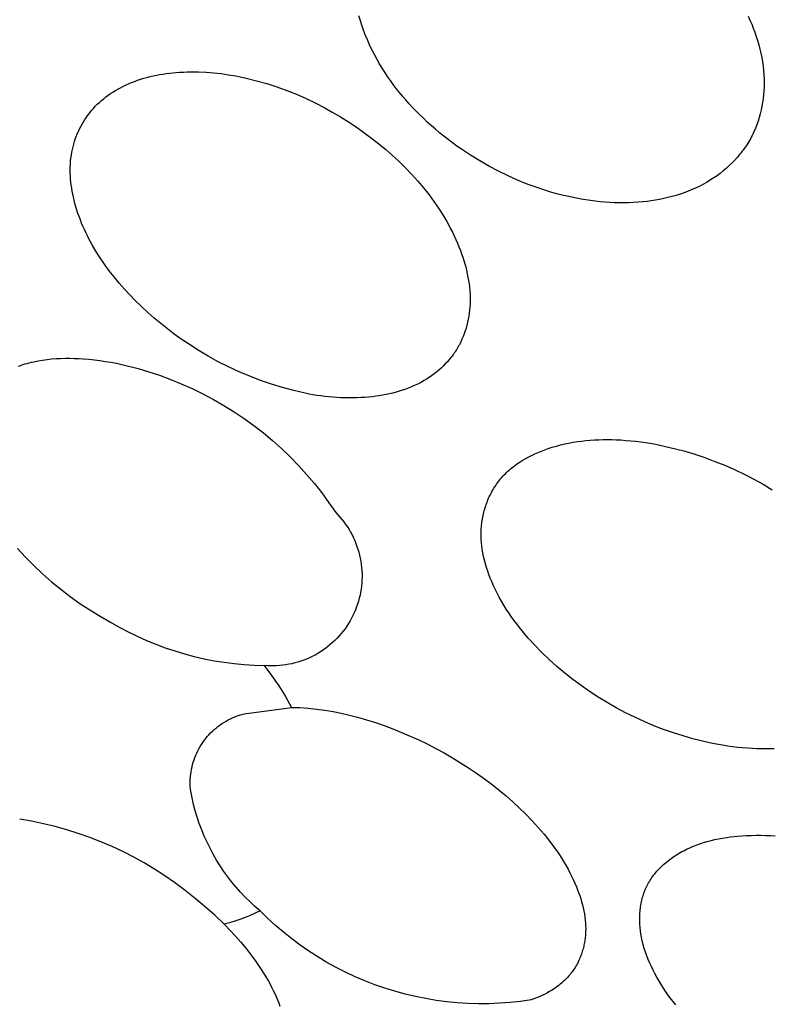
# Model space of a CAD drawing. Units: millimetres. Extents: x -312 to 312, y -487 to 487.
# Drawn here: x -100 to -95, y -343 to -337 of the extents above; entities that cross this region are included whole.
import ezdxf

# ---------------------------------------------------------------- set-up
doc = ezdxf.new("R2010")
doc.units = ezdxf.units.MM
doc.header["$MEASUREMENT"] = 0

msp = doc.modelspace()

# ---------------------------------------------------------------- linework, layer by layer
for p, q in [((-97.6943, -336.9978), (-97.702, -336.9752)), ((-95.4021, -336.9768), (-95.3916, -337.0004)), ((-97.6846, -337.0292), (-97.6943, -336.9978)), ((-97.674, -337.0603), (-97.6846, -337.0292)), ((-95.3916, -337.0004), (-95.3817, -337.0242)), ((-95.3817, -337.0242), (-95.3722, -337.0483)), ((-95.3722, -337.0483), (-95.3633, -337.0725)), ((-97.6624, -337.091), (-97.674, -337.0603)), ((-97.6499, -337.1214), (-97.6624, -337.091)), ((-95.3633, -337.0725), (-95.3549, -337.097)), ((-95.3549, -337.097), (-95.3472, -337.1216)), ((-97.6365, -337.1514), (-97.6499, -337.1214)), ((-97.6223, -337.1809), (-97.6365, -337.1514)), ((-95.3472, -337.1216), (-95.34, -337.1464)), ((-95.34, -337.1464), (-95.3335, -337.1713)), ((-97.6087, -337.2071), (-97.6223, -337.1809)), ((-97.5946, -337.2329), (-97.6087, -337.2071)), ((-95.3335, -337.1713), (-95.3277, -337.1964)), ((-95.3277, -337.1964), (-95.3225, -337.2216)), ((-95.3225, -337.2216), (-95.3182, -337.247)), ((-97.58, -337.2584), (-97.5946, -337.2329)), ((-97.5647, -337.2835), (-97.58, -337.2584)), ((-97.549, -337.3084), (-97.5647, -337.2835)), ((-95.3182, -337.247), (-95.3145, -337.2725)), ((-95.3145, -337.2725), (-95.3117, -337.298)), ((-98.9912, -337.3498), (-98.9728, -337.3442)), ((-98.9728, -337.3442), (-98.9542, -337.339)), ((-98.9542, -337.339), (-98.9355, -337.3342)), ((-98.9355, -337.3342), (-98.9167, -337.3299)), ((-98.9167, -337.3299), (-98.8979, -337.326)), ((-98.8979, -337.326), (-98.8789, -337.3224)), ((-98.8789, -337.3224), (-98.8598, -337.3192)), ((-98.8598, -337.3192), (-98.8407, -337.3164)), ((-98.8407, -337.3164), (-98.8216, -337.3139)), ((-98.8216, -337.3139), (-98.7831, -337.31)), ((-98.7831, -337.31), (-98.7609, -337.3084)), ((-98.7609, -337.3084), (-98.7387, -337.3072)), ((-98.7387, -337.3072), (-98.7164, -337.3064)), ((-98.7164, -337.3064), (-98.6941, -337.306)), ((-98.6941, -337.306), (-98.6719, -337.306)), ((-98.6719, -337.306), (-98.6496, -337.3063)), ((-98.6496, -337.3063), (-98.6051, -337.3083)), ((-98.6051, -337.3083), (-98.5607, -337.3117)), ((-98.5607, -337.3117), (-98.5164, -337.3166)), ((-98.5164, -337.3166), (-98.4723, -337.3229)), ((-98.4723, -337.3229), (-98.4283, -337.3304)), ((-98.4283, -337.3304), (-98.3673, -337.3433)), ((-98.3673, -337.3433), (-98.3066, -337.3582)), ((-97.5327, -337.3328), (-97.549, -337.3084)), ((-97.5159, -337.3569), (-97.5327, -337.3328)), ((-95.3117, -337.298), (-95.3097, -337.3237)), ((-95.3097, -337.3237), (-95.3085, -337.3495)), ((-99.1257, -337.408), (-99.1109, -337.3999)), ((-99.1109, -337.3999), (-99.096, -337.3922)), ((-99.096, -337.3922), (-99.0808, -337.3848)), ((-99.0808, -337.3848), (-99.0633, -337.3769)), ((-99.0633, -337.3769), (-99.0455, -337.3694)), ((-99.0455, -337.3694), (-99.0276, -337.3624)), ((-99.0276, -337.3624), (-99.0094, -337.3559)), ((-99.0094, -337.3559), (-98.9912, -337.3498)), ((-98.3066, -337.3582), (-98.2466, -337.3752)), ((-98.2466, -337.3752), (-98.1871, -337.3943)), ((-98.1871, -337.3943), (-98.1284, -337.4154)), ((-97.4986, -337.3807), (-97.5159, -337.3569)), ((-97.4808, -337.4041), (-97.4986, -337.3807)), ((-95.3086, -337.3952), (-95.3097, -337.4181)), ((-95.3082, -337.3723), (-95.3086, -337.3952)), ((-95.3085, -337.3495), (-95.3082, -337.3723)), ((-99.2094, -337.4646), (-99.1961, -337.4542)), ((-99.1961, -337.4542), (-99.1826, -337.4443)), ((-99.1826, -337.4443), (-99.1687, -337.4346)), ((-99.1687, -337.4346), (-99.1546, -337.4254)), ((-99.1546, -337.4254), (-99.1403, -337.4165)), ((-99.1403, -337.4165), (-99.1257, -337.408)), ((-98.1284, -337.4154), (-98.0704, -337.4385)), ((-98.0704, -337.4385), (-98.0133, -337.4636)), ((-97.4625, -337.4272), (-97.4808, -337.4041)), ((-97.4439, -337.4499), (-97.4625, -337.4272)), ((-97.4247, -337.4723), (-97.4439, -337.4499)), ((-95.3115, -337.4409), (-95.314, -337.4637)), ((-95.3097, -337.4181), (-95.3115, -337.4409)), ((-99.2705, -337.522), (-99.259, -337.5098)), ((-99.259, -337.5098), (-99.2471, -337.4979)), ((-99.2471, -337.4979), (-99.2349, -337.4865)), ((-99.2349, -337.4865), (-99.2223, -337.4753)), ((-99.2223, -337.4753), (-99.2094, -337.4646)), ((-98.0133, -337.4636), (-97.957, -337.4907)), ((-97.957, -337.4907), (-97.9076, -337.5163)), ((-97.9076, -337.5163), (-97.8589, -337.5433)), ((-97.4052, -337.4943), (-97.4247, -337.4723)), ((-97.3853, -337.516), (-97.4052, -337.4943)), ((-97.365, -337.5372), (-97.3853, -337.516)), ((-95.3211, -337.5089), (-95.3257, -337.5314)), ((-95.3172, -337.4864), (-95.3211, -337.5089)), ((-95.314, -337.4637), (-95.3172, -337.4864)), ((-99.3206, -337.5868), (-99.3115, -337.5734)), ((-99.3115, -337.5734), (-99.3021, -337.5603)), ((-99.3021, -337.5603), (-99.2923, -337.5475)), ((-99.2923, -337.5475), (-99.2816, -337.5346)), ((-99.2816, -337.5346), (-99.2705, -337.522)), ((-97.8589, -337.5433), (-97.8109, -337.5715)), ((-97.8109, -337.5715), (-97.7638, -337.601)), ((-97.3443, -337.5582), (-97.365, -337.5372)), ((-97.3212, -337.5807), (-97.3443, -337.5582)), ((-95.3372, -337.5756), (-95.344, -337.5974)), ((-95.3311, -337.5536), (-95.3372, -337.5756)), ((-95.3257, -337.5314), (-95.3311, -337.5536)), ((-99.3523, -337.6432), (-99.345, -337.6287)), ((-99.345, -337.6287), (-99.3373, -337.6145)), ((-99.3373, -337.6145), (-99.3291, -337.6005)), ((-99.3291, -337.6005), (-99.3206, -337.5868)), ((-97.7638, -337.601), (-97.7174, -337.6318)), ((-97.7174, -337.6318), (-97.6719, -337.6638)), ((-97.2978, -337.6028), (-97.3212, -337.5807)), ((-97.2739, -337.6244), (-97.2978, -337.6028)), ((-97.2496, -337.6456), (-97.2739, -337.6244)), ((-95.3556, -337.6295), (-95.3599, -337.6401)), ((-95.3516, -337.6189), (-95.3556, -337.6295)), ((-95.3477, -337.6082), (-95.3516, -337.6189)), ((-95.344, -337.5974), (-95.3477, -337.6082)), ((-99.3771, -337.703), (-99.3716, -337.6878)), ((-99.3716, -337.6878), (-99.3656, -337.6727)), ((-99.3656, -337.6727), (-99.3592, -337.6578)), ((-99.3592, -337.6578), (-99.3523, -337.6432)), ((-97.6719, -337.6638), (-97.6273, -337.697)), ((-97.2249, -337.6664), (-97.2496, -337.6456)), ((-97.1999, -337.6867), (-97.2249, -337.6664)), ((-97.1745, -337.7066), (-97.1999, -337.6867)), ((-95.384, -337.6915), (-95.3894, -337.7015)), ((-95.3788, -337.6814), (-95.384, -337.6915)), ((-95.3738, -337.6712), (-95.3788, -337.6814)), ((-95.369, -337.6609), (-95.3738, -337.6712)), ((-95.3643, -337.6505), (-95.369, -337.6609)), ((-95.3599, -337.6401), (-95.3643, -337.6505)), ((-99.3944, -337.7653), (-99.3908, -337.7496)), ((-99.3908, -337.7496), (-99.3867, -337.7339)), ((-99.3867, -337.7339), (-99.3821, -337.7184)), ((-99.3821, -337.7184), (-99.3771, -337.703)), ((-97.6273, -337.697), (-97.5836, -337.7314)), ((-97.5836, -337.7314), (-97.5429, -337.7653)), ((-97.1487, -337.726), (-97.1745, -337.7066)), ((-97.1227, -337.7449), (-97.1487, -337.726)), ((-97.0962, -337.7634), (-97.1227, -337.7449)), ((-95.4191, -337.7498), (-95.4256, -337.7592)), ((-95.4128, -337.7404), (-95.4191, -337.7498)), ((-95.4067, -337.7308), (-95.4128, -337.7404)), ((-95.4007, -337.7212), (-95.4067, -337.7308)), ((-95.3949, -337.7114), (-95.4007, -337.7212)), ((-95.3894, -337.7015), (-95.3949, -337.7114)), ((-99.4028, -337.8162), (-99.4005, -337.7986)), ((-99.4005, -337.7986), (-99.3976, -337.7812)), ((-99.3976, -337.7812), (-99.3944, -337.7653)), ((-97.5429, -337.7653), (-97.503, -337.8003)), ((-97.503, -337.8003), (-97.4642, -337.8364)), ((-97.0424, -337.799), (-97.0962, -337.7634)), ((-96.9875, -337.8328), (-97.0424, -337.799)), ((-95.4532, -337.7953), (-95.4679, -337.8127)), ((-95.446, -337.7864), (-95.4532, -337.7953)), ((-95.4391, -337.7775), (-95.446, -337.7864)), ((-95.4322, -337.7684), (-95.4391, -337.7775)), ((-95.4256, -337.7592), (-95.4322, -337.7684)), ((-99.4066, -337.8692), (-99.4059, -337.8515)), ((-99.4059, -337.8515), (-99.4046, -337.8338)), ((-99.4046, -337.8338), (-99.4028, -337.8162)), ((-97.4642, -337.8364), (-97.4265, -337.8736)), ((-96.9313, -337.8647), (-96.9875, -337.8328)), ((-96.8767, -337.8935), (-96.9313, -337.8647)), ((-95.5157, -337.8617), (-95.5327, -337.877)), ((-95.4992, -337.8459), (-95.5157, -337.8617)), ((-95.4833, -337.8295), (-95.4992, -337.8459)), ((-95.4679, -337.8127), (-95.4833, -337.8295)), ((-99.4068, -337.8869), (-99.4066, -337.8692)), ((-99.4066, -337.9047), (-99.4068, -337.8869)), ((-99.4058, -337.9224), (-99.4066, -337.9047)), ((-99.4046, -337.9401), (-99.4058, -337.9224)), ((-97.4265, -337.8736), (-97.3898, -337.9119)), ((-97.3898, -337.9119), (-97.3544, -337.9513)), ((-96.8211, -337.9205), (-96.8767, -337.8935)), ((-96.7647, -337.9456), (-96.8211, -337.9205)), ((-95.5865, -337.9196), (-95.6052, -337.9327)), ((-95.5681, -337.906), (-95.5865, -337.9196)), ((-95.5502, -337.8918), (-95.5681, -337.906)), ((-95.5327, -337.877), (-95.5502, -337.8918)), ((-99.403, -337.9579), (-99.4046, -337.9401)), ((-99.4009, -337.9755), (-99.403, -337.9579)), ((-99.3983, -337.9932), (-99.4009, -337.9755)), ((-97.3544, -337.9513), (-97.3203, -337.9918)), ((-96.7076, -337.9689), (-96.7647, -337.9456)), ((-96.6496, -337.9902), (-96.7076, -337.9689)), ((-95.6879, -337.981), (-95.7105, -337.9919)), ((-95.6657, -337.9693), (-95.6879, -337.981)), ((-95.6439, -337.957), (-95.6657, -337.9693)), ((-95.6244, -337.9451), (-95.6439, -337.957)), ((-95.6052, -337.9327), (-95.6244, -337.9451)), ((-99.3954, -338.0108), (-99.3983, -337.9932)), ((-99.3921, -338.0283), (-99.3954, -338.0108)), ((-99.3885, -338.0457), (-99.3921, -338.0283)), ((-97.3203, -337.9918), (-97.2875, -338.0334)), ((-97.2875, -338.0334), (-97.2594, -338.0716)), ((-96.6204, -338), (-96.6496, -337.9902)), ((-96.591, -338.0094), (-96.6204, -338)), ((-96.5614, -338.0182), (-96.591, -338.0094)), ((-96.5317, -338.0265), (-96.5614, -338.0182)), ((-96.5018, -338.0343), (-96.5317, -338.0265)), ((-96.4718, -338.0415), (-96.5018, -338.0343)), ((-96.4167, -338.0532), (-96.4718, -338.0415)), ((-95.8518, -338.043), (-95.8762, -338.0492)), ((-95.8277, -338.0361), (-95.8518, -338.043)), ((-95.8037, -338.0286), (-95.8277, -338.0361)), ((-95.78, -338.0204), (-95.8037, -338.0286)), ((-95.7566, -338.0116), (-95.78, -338.0204)), ((-95.7334, -338.0021), (-95.7566, -338.0116)), ((-95.7105, -337.9919), (-95.7334, -338.0021)), ((-99.3844, -338.063), (-99.3885, -338.0457)), ((-99.3793, -338.083), (-99.3844, -338.063)), ((-99.3738, -338.1029), (-99.3793, -338.083)), ((-97.2594, -338.0716), (-97.2325, -338.1106)), ((-96.3891, -338.0583), (-96.4167, -338.0532)), ((-96.3613, -338.0629), (-96.3891, -338.0583)), ((-96.3335, -338.067), (-96.3613, -338.0629)), ((-96.3056, -338.0706), (-96.3335, -338.067)), ((-96.2776, -338.0736), (-96.3056, -338.0706)), ((-96.2496, -338.0761), (-96.2776, -338.0736)), ((-96.2215, -338.078), (-96.2496, -338.0761)), ((-96.1935, -338.0793), (-96.2215, -338.078)), ((-96.1654, -338.08), (-96.1935, -338.0793)), ((-96.1373, -338.0801), (-96.1654, -338.08)), ((-96.1092, -338.0796), (-96.1373, -338.0801)), ((-96.0811, -338.0785), (-96.1092, -338.0796)), ((-96.053, -338.0767), (-96.0811, -338.0785)), ((-96.0249, -338.0742), (-96.053, -338.0767)), ((-95.9999, -338.0715), (-96.0249, -338.0742)), ((-95.975, -338.0682), (-95.9999, -338.0715)), ((-95.9501, -338.0643), (-95.975, -338.0682)), ((-95.9254, -338.0599), (-95.9501, -338.0643)), ((-95.9007, -338.0548), (-95.9254, -338.0599)), ((-95.8762, -338.0492), (-95.9007, -338.0548)), ((-99.3678, -338.1225), (-99.3738, -338.1029)), ((-99.3614, -338.1421), (-99.3678, -338.1225)), ((-99.3546, -338.1615), (-99.3614, -338.1421)), ((-97.2325, -338.1106), (-97.2069, -338.1504)), ((-97.2069, -338.1504), (-97.1946, -338.1707)), ((-99.3474, -338.1807), (-99.3546, -338.1615)), ((-99.3398, -338.1998), (-99.3474, -338.1807)), ((-99.3318, -338.2188), (-99.3398, -338.1998)), ((-97.1946, -338.1707), (-97.1827, -338.1912)), ((-97.1827, -338.1912), (-97.1712, -338.2118)), ((-97.1712, -338.2118), (-97.1601, -338.2327)), ((-99.3235, -338.2376), (-99.3318, -338.2188)), ((-99.3148, -338.2562), (-99.3235, -338.2376)), ((-99.3057, -338.2747), (-99.3148, -338.2562)), ((-99.2964, -338.2931), (-99.3057, -338.2747)), ((-97.1601, -338.2327), (-97.1493, -338.2538)), ((-97.1493, -338.2538), (-97.139, -338.2751)), ((-97.139, -338.2751), (-97.1291, -338.2966)), ((-99.2767, -338.3292), (-99.2964, -338.2931)), ((-99.2559, -338.3648), (-99.2767, -338.3292)), ((-97.1291, -338.2966), (-97.1196, -338.3184)), ((-97.1196, -338.3184), (-97.1106, -338.3403)), ((-99.2309, -338.4044), (-99.2559, -338.3648)), ((-97.1106, -338.3403), (-97.102, -338.3624)), ((-97.102, -338.3624), (-97.0951, -338.3815)), ((-97.0951, -338.3815), (-97.0885, -338.4007)), ((-99.2045, -338.4432), (-99.2309, -338.4044)), ((-99.1769, -338.4811), (-99.2045, -338.4432)), ((-97.0885, -338.4007), (-97.0823, -338.4201)), ((-97.0823, -338.4201), (-97.0764, -338.4396)), ((-97.0764, -338.4396), (-97.071, -338.4592)), ((-99.1481, -338.5182), (-99.1769, -338.4811)), ((-97.071, -338.4592), (-97.0661, -338.4789)), ((-97.0661, -338.4789), (-97.0616, -338.4987)), ((-97.0616, -338.4987), (-97.0576, -338.5186)), ((-99.1182, -338.5544), (-99.1481, -338.5182)), ((-99.0873, -338.5897), (-99.1182, -338.5544)), ((-97.0576, -338.5186), (-97.0541, -338.5386)), ((-97.0541, -338.5386), (-97.0512, -338.5586)), ((-97.0512, -338.5586), (-97.0488, -338.5787)), ((-99.0555, -338.6242), (-99.0873, -338.5897)), ((-99.0228, -338.6578), (-99.0555, -338.6242)), ((-97.0488, -338.5787), (-97.0469, -338.5989)), ((-97.0469, -338.5989), (-97.0456, -338.6191)), ((-97.0456, -338.6191), (-97.045, -338.6393)), ((-98.9865, -338.6933), (-99.0228, -338.6578)), ((-97.0456, -338.6798), (-97.0467, -338.6975)), ((-97.045, -338.6595), (-97.0456, -338.6798)), ((-97.045, -338.6393), (-97.045, -338.6595)), ((-98.9493, -338.7277), (-98.9865, -338.6933)), ((-98.9113, -338.7611), (-98.9493, -338.7277)), ((-97.0504, -338.7329), (-97.053, -338.7505)), ((-97.0483, -338.7152), (-97.0504, -338.7329)), ((-97.0467, -338.6975), (-97.0483, -338.7152)), ((-98.8724, -338.7936), (-98.9113, -338.7611)), ((-98.8327, -338.8252), (-98.8724, -338.7936)), ((-97.0598, -338.7854), (-97.064, -338.8026)), ((-97.0562, -338.768), (-97.0598, -338.7854)), ((-97.053, -338.7505), (-97.0562, -338.768)), ((-98.7923, -338.8557), (-98.8327, -338.8252)), ((-98.7511, -338.8853), (-98.7923, -338.8557)), ((-97.0798, -338.8535), (-97.0862, -338.8701)), ((-97.074, -338.8367), (-97.0798, -338.8535)), ((-97.0688, -338.8198), (-97.074, -338.8367)), ((-97.064, -338.8026), (-97.0688, -338.8198)), ((-98.7092, -338.914), (-98.7511, -338.8853)), ((-98.6517, -338.951), (-98.7092, -338.914)), ((-97.1044, -338.9104), (-97.1084, -338.9182)), ((-97.1005, -338.9024), (-97.1044, -338.9104)), ((-97.093, -338.8864), (-97.1005, -338.9024)), ((-97.0862, -338.8701), (-97.093, -338.8864)), ((-98.5929, -338.986), (-98.6517, -338.951)), ((-97.1407, -338.9709), (-97.1458, -338.9781)), ((-97.1357, -338.9637), (-97.1407, -338.9709)), ((-97.1308, -338.9563), (-97.1357, -338.9637)), ((-97.126, -338.9488), (-97.1308, -338.9563)), ((-97.1214, -338.9413), (-97.126, -338.9488)), ((-97.117, -338.9337), (-97.1214, -338.9413)), ((-97.1126, -338.926), (-97.117, -338.9337)), ((-97.1084, -338.9182), (-97.1126, -338.926)), ((-99.6872, -339.0362), (-99.6745, -339.0322)), ((-99.6745, -339.0322), (-99.6617, -339.0285)), ((-99.6617, -339.0285), (-99.6489, -339.0251)), ((-99.6489, -339.0251), (-99.636, -339.0218)), ((-99.636, -339.0218), (-99.623, -339.0189)), ((-99.623, -339.0189), (-99.5969, -339.0136)), ((-99.5969, -339.0136), (-99.5707, -339.0091)), ((-99.5707, -339.0091), (-99.5442, -339.0055)), ((-99.5442, -339.0055), (-99.5176, -339.0027)), ((-99.5176, -339.0027), (-99.4909, -339.0006)), ((-99.4909, -339.0006), (-99.4641, -338.9993)), ((-99.4641, -338.9993), (-99.4372, -338.9986)), ((-99.4372, -338.9986), (-99.4104, -338.9985)), ((-99.4104, -338.9985), (-99.3835, -338.9991)), ((-99.3835, -338.9991), (-99.3567, -339.0002)), ((-99.3567, -339.0002), (-99.3299, -339.0018)), ((-99.3299, -339.0018), (-99.2969, -339.0045)), ((-99.2969, -339.0045), (-99.2641, -339.0079)), ((-99.2641, -339.0079), (-99.2314, -339.0119)), ((-99.2314, -339.0119), (-99.1988, -339.0167)), ((-99.1988, -339.0167), (-99.1664, -339.0222)), ((-99.1664, -339.0222), (-99.1341, -339.0283)), ((-99.1341, -339.0283), (-99.102, -339.035)), ((-98.5329, -339.019), (-98.5929, -338.986)), ((-98.4718, -339.0499), (-98.5329, -339.019)), ((-97.1914, -339.0323), (-97.2039, -339.0449)), ((-97.1793, -339.0193), (-97.1914, -339.0323)), ((-97.1677, -339.006), (-97.1793, -339.0193)), ((-97.1565, -338.9922), (-97.1677, -339.006)), ((-97.1511, -338.9852), (-97.1565, -338.9922)), ((-97.1458, -338.9781), (-97.1511, -338.9852)), ((-99.7124, -339.0448), (-99.6998, -339.0404)), ((-99.6998, -339.0404), (-99.6872, -339.0362)), ((-99.102, -339.035), (-99.0699, -339.0424)), ((-99.0699, -339.0424), (-99.038, -339.0504)), ((-99.038, -339.0504), (-99.0063, -339.059)), ((-99.0063, -339.059), (-98.9746, -339.0682)), ((-98.9746, -339.0682), (-98.9431, -339.078)), ((-98.9431, -339.078), (-98.8805, -339.0991)), ((-98.4098, -339.0786), (-98.4718, -339.0499)), ((-98.3467, -339.1052), (-98.4098, -339.0786)), ((-97.2438, -339.0802), (-97.2579, -339.0912)), ((-97.2301, -339.0689), (-97.2438, -339.0802)), ((-97.2168, -339.0571), (-97.2301, -339.0689)), ((-97.2039, -339.0449), (-97.2168, -339.0571)), ((-98.8805, -339.0991), (-98.8185, -339.1225)), ((-98.8185, -339.1225), (-98.7526, -339.1489)), ((-98.2828, -339.1297), (-98.3467, -339.1052)), ((-98.2181, -339.1519), (-98.2828, -339.1297)), ((-97.3504, -339.1488), (-97.3686, -339.1576)), ((-97.3325, -339.1393), (-97.3504, -339.1488)), ((-97.317, -339.1306), (-97.3325, -339.1393)), ((-97.3018, -339.1214), (-97.317, -339.1306)), ((-97.2869, -339.1118), (-97.3018, -339.1214)), ((-97.2722, -339.1017), (-97.2869, -339.1118)), ((-97.2579, -339.0912), (-97.2722, -339.1017)), ((-98.7526, -339.1489), (-98.6877, -339.1776)), ((-98.6877, -339.1776), (-98.6238, -339.2086)), ((-98.1526, -339.1718), (-98.2181, -339.1519)), ((-98.0865, -339.1895), (-98.1526, -339.1718)), ((-98.0198, -339.2049), (-98.0865, -339.1895)), ((-97.9965, -339.2097), (-98.0198, -339.2049)), ((-97.5022, -339.2041), (-97.5219, -339.2087)), ((-97.4826, -339.199), (-97.5022, -339.2041)), ((-97.4631, -339.1934), (-97.4826, -339.199)), ((-97.4438, -339.1873), (-97.4631, -339.1934)), ((-97.4247, -339.1807), (-97.4438, -339.1873)), ((-97.4058, -339.1735), (-97.4247, -339.1807)), ((-97.3871, -339.1658), (-97.4058, -339.1735)), ((-97.3686, -339.1576), (-97.3871, -339.1658)), ((-98.6238, -339.2086), (-98.561, -339.2417)), ((-98.561, -339.2417), (-98.4994, -339.277)), ((-97.9732, -339.214), (-97.9965, -339.2097)), ((-97.9498, -339.2179), (-97.9732, -339.214)), ((-97.9263, -339.2214), (-97.9498, -339.2179)), ((-97.9028, -339.2244), (-97.9263, -339.2214)), ((-97.8792, -339.227), (-97.9028, -339.2244)), ((-97.8556, -339.2291), (-97.8792, -339.227)), ((-97.8319, -339.2308), (-97.8556, -339.2291)), ((-97.8083, -339.2321), (-97.8319, -339.2308)), ((-97.7846, -339.2329), (-97.8083, -339.2321)), ((-97.7609, -339.2332), (-97.7846, -339.2329)), ((-97.7372, -339.233), (-97.7609, -339.2332)), ((-97.7135, -339.2324), (-97.7372, -339.233)), ((-97.6898, -339.2313), (-97.7135, -339.2324)), ((-97.6661, -339.2297), (-97.6898, -339.2313)), ((-97.6424, -339.2277), (-97.6661, -339.2297)), ((-97.6222, -339.2255), (-97.6424, -339.2277)), ((-97.602, -339.223), (-97.6222, -339.2255)), ((-97.5819, -339.22), (-97.602, -339.223)), ((-97.5618, -339.2167), (-97.5819, -339.22)), ((-97.5418, -339.2129), (-97.5618, -339.2167)), ((-97.5219, -339.2087), (-97.5418, -339.2129)), ((-98.4994, -339.277), (-98.4391, -339.3145)), ((-98.4391, -339.3145), (-98.3801, -339.354)), ((-98.3801, -339.354), (-98.3225, -339.3956)), ((-98.3225, -339.3956), (-98.2664, -339.4391)), ((-98.2664, -339.4391), (-98.2119, -339.4846)), ((-98.2119, -339.4846), (-98.159, -339.5319)), ((-96.4612, -339.4995), (-96.4362, -339.4949)), ((-96.4362, -339.4949), (-96.4112, -339.491)), ((-96.4112, -339.491), (-96.386, -339.4876)), ((-96.386, -339.4876), (-96.3608, -339.4848)), ((-96.3608, -339.4848), (-96.3356, -339.4826)), ((-96.3356, -339.4826), (-96.3103, -339.4809)), ((-96.3103, -339.4809), (-96.2849, -339.4797)), ((-96.2849, -339.4797), (-96.2595, -339.4791)), ((-96.2595, -339.4791), (-96.2341, -339.4789)), ((-96.2341, -339.4789), (-96.2087, -339.4792)), ((-96.2087, -339.4792), (-96.1833, -339.48)), ((-96.1833, -339.48), (-96.1538, -339.4814)), ((-96.1538, -339.4814), (-96.1242, -339.4835)), ((-96.1242, -339.4835), (-96.0948, -339.486)), ((-96.0948, -339.486), (-96.0653, -339.4892)), ((-96.0653, -339.4892), (-96.0359, -339.4929)), ((-96.0359, -339.4929), (-96.0065, -339.4971)), ((-96.0065, -339.4971), (-95.9481, -339.507)), ((-98.159, -339.5319), (-98.1077, -339.5811)), ((-96.6632, -339.5635), (-96.6437, -339.5549)), ((-96.6437, -339.5549), (-96.6241, -339.5468)), ((-96.6241, -339.5468), (-96.6042, -339.5392)), ((-96.6042, -339.5392), (-96.5842, -339.5321)), ((-96.5842, -339.5321), (-96.5599, -339.5242)), ((-96.5599, -339.5242), (-96.5354, -339.5171)), ((-96.5354, -339.5171), (-96.5108, -339.5105)), ((-96.5108, -339.5105), (-96.486, -339.5047)), ((-96.486, -339.5047), (-96.4612, -339.4995)), ((-95.9481, -339.507), (-95.8899, -339.519)), ((-95.8899, -339.519), (-95.8322, -339.5328)), ((-95.8322, -339.5328), (-95.7749, -339.5483)), ((-95.7749, -339.5483), (-95.7181, -339.5656)), ((-98.1077, -339.5811), (-98.0582, -339.632)), ((-96.7557, -339.6147), (-96.738, -339.6033)), ((-96.738, -339.6033), (-96.7198, -339.5925)), ((-96.7198, -339.5925), (-96.7012, -339.5823)), ((-96.7012, -339.5823), (-96.6824, -339.5726)), ((-96.6824, -339.5726), (-96.6632, -339.5635)), ((-95.7181, -339.5656), (-95.6581, -339.5857)), ((-95.6581, -339.5857), (-95.5989, -339.6076)), ((-95.5989, -339.6076), (-95.5404, -339.6312)), ((-98.0582, -339.632), (-98.0105, -339.6846)), ((-96.8293, -339.6732), (-96.8217, -339.6661)), ((-96.8217, -339.6661), (-96.814, -339.6591)), ((-96.814, -339.6591), (-96.806, -339.6523)), ((-96.806, -339.6523), (-96.798, -339.6457)), ((-96.798, -339.6457), (-96.7898, -339.6392)), ((-96.7898, -339.6392), (-96.7814, -339.6328)), ((-96.7814, -339.6328), (-96.773, -339.6266)), ((-96.773, -339.6266), (-96.7644, -339.6206)), ((-96.7644, -339.6206), (-96.7557, -339.6147)), ((-95.5404, -339.6312), (-95.4826, -339.6567)), ((-95.4826, -339.6567), (-95.4257, -339.6838)), ((-98.0105, -339.6846), (-97.9647, -339.7388)), ((-96.8827, -339.7339), (-96.8769, -339.7262)), ((-96.8769, -339.7262), (-96.871, -339.7186)), ((-96.871, -339.7186), (-96.8649, -339.7112)), ((-96.8649, -339.7112), (-96.8582, -339.7033)), ((-96.8582, -339.7033), (-96.8512, -339.6955)), ((-96.8512, -339.6955), (-96.8441, -339.6879)), ((-96.8441, -339.6879), (-96.8368, -339.6805)), ((-96.8368, -339.6805), (-96.8293, -339.6732)), ((-95.4257, -339.6838), (-95.3695, -339.7127)), ((-95.3695, -339.7127), (-95.3142, -339.7434)), ((-97.9647, -339.7388), (-97.9208, -339.7946)), ((-96.9186, -339.7911), (-96.9139, -339.7826)), ((-96.9139, -339.7826), (-96.9091, -339.7742)), ((-96.9091, -339.7742), (-96.9042, -339.7659)), ((-96.9042, -339.7659), (-96.899, -339.7577)), ((-96.899, -339.7577), (-96.8937, -339.7497)), ((-96.8937, -339.7497), (-96.8883, -339.7417)), ((-96.8883, -339.7417), (-96.8827, -339.7339)), ((-95.3142, -339.7434), (-95.2598, -339.7758)), ((-97.9208, -339.7946), (-97.8789, -339.8519)), ((-96.9465, -339.8531), (-96.943, -339.844)), ((-96.943, -339.844), (-96.9393, -339.835)), ((-96.9393, -339.835), (-96.9355, -339.826)), ((-96.9355, -339.826), (-96.9315, -339.8172)), ((-96.9315, -339.8172), (-96.9274, -339.8084)), ((-96.9274, -339.8084), (-96.9231, -339.7997)), ((-96.9231, -339.7997), (-96.9186, -339.7911)), ((-97.8789, -339.8519), (-97.8389, -339.9106)), ((-96.9638, -339.9088), (-96.9614, -339.8994)), ((-96.9614, -339.8994), (-96.9587, -339.89)), ((-96.9587, -339.89), (-96.9559, -339.8807)), ((-96.9559, -339.8807), (-96.953, -339.8714)), ((-96.953, -339.8714), (-96.9498, -339.8622)), ((-96.9498, -339.8622), (-96.9465, -339.8531)), ((-97.8389, -339.9106), (-97.8262, -339.9237)), ((-97.8262, -339.9237), (-97.814, -339.9373)), ((-97.814, -339.9373), (-97.8022, -339.9513)), ((-97.8022, -339.9513), (-97.7909, -339.9656)), ((-96.9749, -339.9661), (-96.9735, -339.9565)), ((-96.9735, -339.9565), (-96.9719, -339.9469)), ((-96.9719, -339.9469), (-96.9702, -339.9373)), ((-96.9702, -339.9373), (-96.9682, -339.9278)), ((-96.9682, -339.9278), (-96.9661, -339.9183)), ((-96.9661, -339.9183), (-96.9638, -339.9088)), ((-97.7909, -339.9656), (-97.7801, -339.9804)), ((-97.7801, -339.9804), (-97.7698, -339.9955)), ((-97.7698, -339.9955), (-97.7601, -340.0109)), ((-97.7601, -340.0109), (-97.7509, -340.0267)), ((-96.9797, -340.028), (-96.9794, -340.017)), ((-96.9794, -340.017), (-96.9789, -340.006)), ((-96.9789, -340.006), (-96.9781, -339.995)), ((-96.9781, -339.995), (-96.9772, -339.9853)), ((-96.9772, -339.9853), (-96.9762, -339.9757)), ((-96.9762, -339.9757), (-96.9749, -339.9661)), ((-97.7509, -340.0267), (-97.7422, -340.0428)), ((-97.7422, -340.0428), (-97.7341, -340.0592)), ((-97.7341, -340.0592), (-97.7266, -340.0758)), ((-97.7266, -340.0758), (-97.7197, -340.0927)), ((-96.9798, -340.039), (-96.9797, -340.028)), ((-96.9797, -340.05), (-96.9798, -340.039)), ((-96.9793, -340.061), (-96.9797, -340.05)), ((-96.9788, -340.072), (-96.9793, -340.061)), ((-96.978, -340.083), (-96.9788, -340.072)), ((-99.7195, -340.1222), (-99.6717, -340.174)), ((-97.7197, -340.0927), (-97.7133, -340.1099)), ((-97.7133, -340.1099), (-97.7075, -340.1272)), ((-97.7075, -340.1272), (-97.7024, -340.1447)), ((-96.9771, -340.0939), (-96.978, -340.083)), ((-96.9759, -340.1049), (-96.9771, -340.0939)), ((-96.973, -340.1267), (-96.9759, -340.1049)), ((-96.9693, -340.1485), (-96.973, -340.1267)), ((-99.6717, -340.174), (-99.6221, -340.2241)), ((-97.7024, -340.1447), (-97.6978, -340.1624)), ((-97.6978, -340.1624), (-97.6939, -340.1803)), ((-97.6939, -340.1803), (-97.6905, -340.1982)), ((-96.965, -340.1702), (-96.9693, -340.1485)), ((-96.9599, -340.1918), (-96.965, -340.1702)), ((-96.9542, -340.2132), (-96.9599, -340.1918)), ((-99.6221, -340.2241), (-99.5708, -340.2725)), ((-97.6905, -340.1982), (-97.6878, -340.2163)), ((-97.6878, -340.2163), (-97.6857, -340.2345)), ((-97.6857, -340.2345), (-97.6843, -340.2527)), ((-97.6843, -340.2527), (-97.6834, -340.2709)), ((-96.9479, -340.2345), (-96.9542, -340.2132)), ((-96.941, -340.2557), (-96.9479, -340.2345)), ((-99.5708, -340.2725), (-99.5178, -340.3191)), ((-97.6837, -340.3075), (-97.6847, -340.3257)), ((-97.6832, -340.2892), (-97.6837, -340.3075)), ((-97.6834, -340.2709), (-97.6832, -340.2892)), ((-96.9336, -340.2767), (-96.941, -340.2557)), ((-96.9257, -340.2975), (-96.9336, -340.2767)), ((-96.9172, -340.3181), (-96.9257, -340.2975)), ((-99.5178, -340.3191), (-99.4633, -340.3638)), ((-99.4633, -340.3638), (-99.4072, -340.4065)), ((-97.6887, -340.362), (-97.6916, -340.3801)), ((-97.6864, -340.3439), (-97.6887, -340.362)), ((-97.6847, -340.3257), (-97.6864, -340.3439)), ((-96.9083, -340.3384), (-96.9172, -340.3181)), ((-96.8969, -340.363), (-96.9083, -340.3384)), ((-96.885, -340.3871), (-96.8969, -340.363)), ((-99.4072, -340.4065), (-99.3497, -340.4473)), ((-97.6994, -340.4158), (-97.7042, -340.4334)), ((-97.6952, -340.398), (-97.6994, -340.4158)), ((-97.6916, -340.3801), (-97.6952, -340.398)), ((-96.8724, -340.411), (-96.885, -340.3871)), ((-96.8593, -340.4344), (-96.8724, -340.411)), ((-99.3497, -340.4473), (-99.2907, -340.486)), ((-99.2907, -340.486), (-99.2305, -340.5227)), ((-97.7221, -340.4852), (-97.7293, -340.502)), ((-97.7155, -340.4681), (-97.7221, -340.4852)), ((-97.7095, -340.4509), (-97.7155, -340.4681)), ((-97.7042, -340.4334), (-97.7095, -340.4509)), ((-96.8456, -340.4576), (-96.8593, -340.4344)), ((-96.8314, -340.4804), (-96.8456, -340.4576)), ((-96.8167, -340.503), (-96.8314, -340.4804)), ((-99.2305, -340.5227), (-99.169, -340.5573)), ((-97.7453, -340.5348), (-97.7541, -340.5508)), ((-97.737, -340.5186), (-97.7453, -340.5348)), ((-97.7293, -340.502), (-97.737, -340.5186)), ((-96.8015, -340.5252), (-96.8167, -340.503)), ((-96.7859, -340.547), (-96.8015, -340.5252)), ((-99.169, -340.5573), (-99.1173, -340.587)), ((-99.1173, -340.587), (-99.0646, -340.615)), ((-97.7839, -340.5968), (-97.7949, -340.6114)), ((-97.7735, -340.5818), (-97.7839, -340.5968)), ((-97.7635, -340.5665), (-97.7735, -340.5818)), ((-97.7541, -340.5508), (-97.7635, -340.5665)), ((-96.7698, -340.5686), (-96.7859, -340.547)), ((-96.7533, -340.5899), (-96.7698, -340.5686)), ((-96.7364, -340.6109), (-96.7533, -340.5899)), ((-99.0646, -340.615), (-99.0111, -340.6412)), ((-99.0111, -340.6412), (-98.9567, -340.6657)), ((-97.8307, -340.6529), (-97.8436, -340.6658)), ((-97.8183, -340.6395), (-97.8307, -340.6529)), ((-97.8064, -340.6256), (-97.8183, -340.6395)), ((-97.7949, -340.6114), (-97.8064, -340.6256)), ((-96.7015, -340.6519), (-96.7364, -340.6109)), ((-96.6652, -340.6918), (-96.7015, -340.6519)), ((-98.9567, -340.6657), (-98.9015, -340.6884)), ((-98.9015, -340.6884), (-98.8456, -340.7093)), ((-98.8456, -340.7093), (-98.7891, -340.7283)), ((-97.8993, -340.7131), (-97.9142, -340.7236)), ((-97.8848, -340.702), (-97.8993, -340.7131)), ((-97.8707, -340.6904), (-97.8848, -340.702)), ((-97.8569, -340.6784), (-97.8707, -340.6904)), ((-97.8436, -340.6658), (-97.8569, -340.6784)), ((-96.6226, -340.7357), (-96.6652, -340.6918)), ((-98.7891, -340.7283), (-98.7319, -340.7455)), ((-98.7319, -340.7455), (-98.6743, -340.7608)), ((-98.6743, -340.7608), (-98.6161, -340.7742)), ((-98.6161, -340.7742), (-98.5576, -340.7856)), ((-98.0105, -340.7757), (-98.0275, -340.7824)), ((-97.9937, -340.7684), (-98.0105, -340.7757)), ((-97.9772, -340.7606), (-97.9937, -340.7684)), ((-97.961, -340.7522), (-97.9772, -340.7606)), ((-97.9451, -340.7432), (-97.961, -340.7522)), ((-97.9295, -340.7337), (-97.9451, -340.7432)), ((-97.9142, -340.7236), (-97.9295, -340.7337)), ((-96.5785, -340.7782), (-96.6226, -340.7357)), ((-98.5576, -340.7856), (-98.4987, -340.7952)), ((-98.4987, -340.7952), (-98.4395, -340.8028)), ((-98.4395, -340.8028), (-98.3801, -340.8085)), ((-98.3801, -340.8085), (-98.3206, -340.8122)), ((-98.3206, -340.8122), (-98.261, -340.8139)), ((-98.2427, -340.8153), (-98.261, -340.8139)), ((-98.261, -340.8139), (-98.2174, -340.8737)), ((-98.2245, -340.816), (-98.2427, -340.8153)), ((-98.2062, -340.816), (-98.2245, -340.816)), ((-98.1879, -340.8155), (-98.2062, -340.816)), ((-98.1697, -340.8143), (-98.1879, -340.8155)), ((-98.1515, -340.8124), (-98.1697, -340.8143)), ((-98.1334, -340.81), (-98.1515, -340.8124)), ((-98.1154, -340.8069), (-98.1334, -340.81)), ((-98.0975, -340.8033), (-98.1154, -340.8069)), ((-98.0797, -340.799), (-98.0975, -340.8033)), ((-98.0621, -340.794), (-98.0797, -340.799)), ((-98.0447, -340.7885), (-98.0621, -340.794)), ((-98.0275, -340.7824), (-98.0447, -340.7885)), ((-96.533, -340.8192), (-96.5785, -340.7782)), ((-96.4862, -340.8587), (-96.533, -340.8192)), ((-98.2174, -340.8737), (-98.1758, -340.9349)), ((-96.4381, -340.8966), (-96.4862, -340.8587)), ((-98.1758, -340.9349), (-98.1364, -340.9975)), ((-96.389, -340.9331), (-96.4381, -340.8966)), ((-96.3388, -340.968), (-96.389, -340.9331)), ((-98.1364, -340.9975), (-98.0992, -341.0614)), ((-96.2876, -341.0013), (-96.3388, -340.968)), ((-96.235, -341.0335), (-96.2876, -341.0013)), ((-98.3796, -341.0996), (-98.0992, -341.0614)), ((-98.0992, -341.0614), (-98.0745, -341.062)), ((-98.0745, -341.062), (-98.0499, -341.0631)), ((-98.0499, -341.0631), (-98.0253, -341.0646)), ((-98.0253, -341.0646), (-98.0008, -341.0665)), ((-98.0008, -341.0665), (-97.9519, -341.0717)), ((-96.1814, -341.064), (-96.235, -341.0335)), ((-96.1271, -341.0929), (-96.1814, -341.064)), ((-98.461, -341.1291), (-98.4479, -341.123)), ((-98.4479, -341.123), (-98.4346, -341.1174)), ((-98.4346, -341.1174), (-98.4211, -341.1123)), ((-98.4211, -341.1123), (-98.4074, -341.1076)), ((-98.4074, -341.1076), (-98.3936, -341.1034)), ((-98.3936, -341.1034), (-98.3796, -341.0996)), ((-97.9519, -341.0717), (-97.9031, -341.0785)), ((-97.9031, -341.0785), (-97.8546, -341.0868)), ((-97.8546, -341.0868), (-97.8064, -341.0965)), ((-97.8064, -341.0965), (-97.7584, -341.1075)), ((-97.7584, -341.1075), (-97.7107, -341.1198)), ((-97.7107, -341.1198), (-97.6576, -341.1349)), ((-96.0718, -341.1202), (-96.1271, -341.0929)), ((-96.0159, -341.1457), (-96.0718, -341.1202)), ((-98.557, -341.193), (-98.546, -341.1836)), ((-98.546, -341.1836), (-98.5347, -341.1746)), ((-98.5347, -341.1746), (-98.5231, -341.166)), ((-98.5231, -341.166), (-98.5112, -341.1577)), ((-98.5112, -341.1577), (-98.499, -341.1499)), ((-98.499, -341.1499), (-98.4866, -341.1425)), ((-98.4866, -341.1425), (-98.4739, -341.1356)), ((-98.4739, -341.1356), (-98.461, -341.1291)), ((-97.6576, -341.1349), (-97.6048, -341.1514)), ((-97.6048, -341.1514), (-97.5526, -341.1693)), ((-97.5526, -341.1693), (-97.5008, -341.1885)), ((-95.9591, -341.1696), (-96.0159, -341.1457)), ((-95.9017, -341.1918), (-95.9591, -341.1696)), ((-98.6066, -341.2454), (-98.5974, -341.2342)), ((-98.5974, -341.2342), (-98.5879, -341.2234)), ((-98.5879, -341.2234), (-98.5779, -341.2129)), ((-98.5779, -341.2129), (-98.5676, -341.2028)), ((-98.5676, -341.2028), (-98.557, -341.193)), ((-97.5008, -341.1885), (-97.4494, -341.209)), ((-97.4494, -341.209), (-97.3987, -341.2307)), ((-97.3987, -341.2307), (-97.3484, -341.2537)), ((-95.8436, -341.2123), (-95.9017, -341.1918)), ((-95.7867, -341.2306), (-95.8436, -341.2123)), ((-95.7292, -341.2471), (-95.7867, -341.2306)), ((-98.6466, -341.3055), (-98.6395, -341.2929)), ((-98.6395, -341.2929), (-98.6319, -341.2806)), ((-98.6319, -341.2806), (-98.6239, -341.2686)), ((-98.6239, -341.2686), (-98.6155, -341.2568)), ((-98.6155, -341.2568), (-98.6066, -341.2454)), ((-97.3484, -341.2537), (-97.2987, -341.2778)), ((-97.2987, -341.2778), (-97.2484, -341.3038)), ((-95.6713, -341.2619), (-95.7292, -341.2471)), ((-95.613, -341.2747), (-95.6713, -341.2619)), ((-95.5543, -341.2856), (-95.613, -341.2747)), ((-95.5248, -341.2902), (-95.5543, -341.2856)), ((-95.4953, -341.2943), (-95.5248, -341.2902)), ((-95.4657, -341.2979), (-95.4953, -341.2943)), ((-95.436, -341.3009), (-95.4657, -341.2979)), ((-95.4063, -341.3033), (-95.436, -341.3009)), ((-98.6757, -341.3715), (-98.6708, -341.3579)), ((-98.6708, -341.3579), (-98.6655, -341.3445)), ((-98.6655, -341.3445), (-98.6596, -341.3313)), ((-98.6596, -341.3313), (-98.6534, -341.3183)), ((-98.6534, -341.3183), (-98.6466, -341.3055)), ((-97.2484, -341.3038), (-97.1987, -341.3309)), ((-97.1987, -341.3309), (-97.1497, -341.3592)), ((-97.1497, -341.3592), (-97.1014, -341.3887)), ((-95.3765, -341.3052), (-95.4063, -341.3033)), ((-95.3511, -341.3063), (-95.3765, -341.3052)), ((-95.3256, -341.3069), (-95.3511, -341.3063)), ((-95.3001, -341.3071), (-95.3256, -341.3069)), ((-95.2747, -341.3067), (-95.3001, -341.3071)), ((-95.2492, -341.3059), (-95.2747, -341.3067)), ((-98.6906, -341.4274), (-98.6876, -341.4132)), ((-98.6876, -341.4132), (-98.6841, -341.3992)), ((-98.6841, -341.3992), (-98.6802, -341.3853)), ((-98.6802, -341.3853), (-98.6757, -341.3715)), ((-97.1014, -341.3887), (-97.0538, -341.4194)), ((-98.6977, -341.4847), (-98.6966, -341.4703)), ((-98.6966, -341.4703), (-98.6951, -341.4559)), ((-98.6951, -341.4559), (-98.6931, -341.4416)), ((-98.6931, -341.4416), (-98.6906, -341.4274)), ((-97.0538, -341.4194), (-97.0069, -341.4512)), ((-97.0069, -341.4512), (-96.9608, -341.4841)), ((-98.6982, -341.4991), (-98.6977, -341.4847)), ((-98.6982, -341.5136), (-98.6982, -341.4991)), ((-98.6977, -341.528), (-98.6982, -341.5136)), ((-98.6968, -341.5425), (-98.6977, -341.528)), ((-96.9608, -341.4841), (-96.9155, -341.5182)), ((-96.9155, -341.5182), (-96.8736, -341.5512)), ((-98.6953, -341.5569), (-98.6968, -341.5425)), ((-98.6877, -341.5958), (-98.6953, -341.5569)), ((-96.8736, -341.5512), (-96.8326, -341.5851)), ((-96.8326, -341.5851), (-96.7925, -341.6201)), ((-98.6788, -341.6345), (-98.6877, -341.5958)), ((-98.6687, -341.6729), (-98.6788, -341.6345)), ((-96.7925, -341.6201), (-96.7533, -341.6562)), ((-98.6572, -341.711), (-98.6687, -341.6729)), ((-96.7533, -341.6562), (-96.7152, -341.6933)), ((-96.7152, -341.6933), (-96.6782, -341.7314)), ((-99.6354, -341.7348), (-99.7057, -341.7229)), ((-99.5655, -341.7491), (-99.6354, -341.7348)), ((-99.4962, -341.7657), (-99.5655, -341.7491)), ((-99.4275, -341.7847), (-99.4962, -341.7657)), ((-98.6446, -341.7486), (-98.6572, -341.711)), ((-98.6306, -341.7858), (-98.6446, -341.7486)), ((-96.6782, -341.7314), (-96.6424, -341.7707)), ((-99.3595, -341.806), (-99.4275, -341.7847)), ((-99.2922, -341.8296), (-99.3595, -341.806)), ((-98.6155, -341.8225), (-98.6306, -341.7858)), ((-98.5991, -341.8587), (-98.6155, -341.8225)), ((-96.6424, -341.7707), (-96.6079, -341.8111)), ((-96.6079, -341.8111), (-96.5793, -341.8468)), ((-95.5085, -341.8272), (-95.4855, -341.8245)), ((-95.4855, -341.8245), (-95.4625, -341.8223)), ((-95.4625, -341.8223), (-95.4395, -341.8205)), ((-95.4395, -341.8205), (-95.4115, -341.8189)), ((-95.4115, -341.8189), (-95.3834, -341.8178)), ((-95.3834, -341.8178), (-95.3553, -341.8173)), ((-95.3553, -341.8173), (-95.3273, -341.8174)), ((-95.3273, -341.8174), (-95.2992, -341.818)), ((-95.2992, -341.818), (-95.2712, -341.8191)), ((-95.2712, -341.8191), (-95.2432, -341.8207)), ((-99.2257, -341.8555), (-99.2922, -341.8296)), ((-99.1602, -341.8836), (-99.2257, -341.8555)), ((-98.5815, -341.8943), (-98.5991, -341.8587)), ((-96.5793, -341.8468), (-96.5518, -341.8833)), ((-96.5518, -341.8833), (-96.5257, -341.9207)), ((-95.7308, -341.8838), (-95.7095, -341.8753)), ((-95.7095, -341.8753), (-95.6879, -341.8675)), ((-95.6879, -341.8675), (-95.666, -341.8604)), ((-95.666, -341.8604), (-95.644, -341.8539)), ((-95.644, -341.8539), (-95.6217, -341.848)), ((-95.6217, -341.848), (-95.5993, -341.8428)), ((-95.5993, -341.8428), (-95.5768, -341.8381)), ((-95.5768, -341.8381), (-95.5541, -341.8339)), ((-95.5541, -341.8339), (-95.5313, -341.8303)), ((-95.5313, -341.8303), (-95.5085, -341.8272)), ((-99.0957, -341.9139), (-99.1602, -341.8836)), ((-99.0322, -341.9463), (-99.0957, -341.9139)), ((-98.5628, -341.9293), (-98.5815, -341.8943)), ((-98.5429, -341.9637), (-98.5628, -341.9293)), ((-96.5257, -341.9207), (-96.5131, -341.9397)), ((-96.5131, -341.9397), (-96.5008, -341.9589)), ((-95.8419, -341.9433), (-95.826, -341.9329)), ((-95.826, -341.9329), (-95.8097, -341.9231)), ((-95.8097, -341.9231), (-95.7933, -341.9137)), ((-95.7933, -341.9137), (-95.783, -341.9083)), ((-95.783, -341.9083), (-95.7728, -341.903)), ((-95.7728, -341.903), (-95.7624, -341.8979)), ((-95.7624, -341.8979), (-95.7519, -341.893)), ((-95.7519, -341.893), (-95.7308, -341.8838)), ((-98.9698, -341.9809), (-99.0322, -341.9463)), ((-98.9087, -342.0176), (-98.9698, -341.9809)), ((-98.5218, -341.9974), (-98.5429, -341.9637)), ((-98.4997, -342.0304), (-98.5218, -341.9974)), ((-96.5008, -341.9589), (-96.4889, -341.9784)), ((-96.4889, -341.9784), (-96.4774, -341.9982)), ((-96.4774, -341.9982), (-96.4663, -342.0181)), ((-95.9156, -342.0028), (-95.9087, -341.9963)), ((-95.9087, -341.9963), (-95.9018, -341.9899)), ((-95.9018, -341.9899), (-95.8947, -341.9836)), ((-95.8947, -341.9836), (-95.8874, -341.9775)), ((-95.8874, -341.9775), (-95.8727, -341.9656)), ((-95.8727, -341.9656), (-95.8575, -341.9542)), ((-95.8575, -341.9542), (-95.8419, -341.9433)), ((-98.8488, -342.0563), (-98.9087, -342.0176)), ((-98.7903, -342.097), (-98.8488, -342.0563)), ((-98.4765, -342.0626), (-98.4997, -342.0304)), ((-96.4663, -342.0181), (-96.4556, -342.0383)), ((-96.4556, -342.0383), (-96.4453, -342.0587)), ((-95.9651, -342.059), (-95.9595, -342.0515)), ((-95.9595, -342.0515), (-95.9537, -342.0442)), ((-95.9537, -342.0442), (-95.9477, -342.037)), ((-95.9477, -342.037), (-95.9416, -342.0299)), ((-95.9416, -342.0299), (-95.9353, -342.023)), ((-95.9353, -342.023), (-95.9289, -342.0161)), ((-95.9289, -342.0161), (-95.9223, -342.0094)), ((-95.9223, -342.0094), (-95.9156, -342.0028)), ((-98.729, -342.1427), (-98.7903, -342.097)), ((-98.4522, -342.094), (-98.4765, -342.0626)), ((-98.4269, -342.1246), (-98.4522, -342.094)), ((-96.4453, -342.0587), (-96.4355, -342.0794)), ((-96.4355, -342.0794), (-96.4261, -342.1003)), ((-96.4261, -342.1003), (-96.4172, -342.1215)), ((-96.0033, -342.1224), (-95.9993, -342.1141)), ((-95.9993, -342.1141), (-95.995, -342.1059)), ((-95.995, -342.1059), (-95.9905, -342.0978)), ((-95.9905, -342.0978), (-95.9858, -342.0898)), ((-95.9858, -342.0898), (-95.9809, -342.0819)), ((-95.9809, -342.0819), (-95.9758, -342.0742)), ((-95.9758, -342.0742), (-95.9705, -342.0665)), ((-95.9705, -342.0665), (-95.9651, -342.059)), ((-98.669, -342.1901), (-98.729, -342.1427)), ((-98.4006, -342.1544), (-98.4269, -342.1246)), ((-98.3733, -342.1832), (-98.4006, -342.1544)), ((-96.4172, -342.1215), (-96.4103, -342.1388)), ((-96.4103, -342.1388), (-96.4037, -342.1563)), ((-96.4037, -342.1563), (-96.3975, -342.1739)), ((-96.3975, -342.1739), (-96.3918, -342.1917)), ((-96.0234, -342.1745), (-96.0206, -342.1656)), ((-96.0206, -342.1656), (-96.0176, -342.1568)), ((-96.0176, -342.1568), (-96.0143, -342.148)), ((-96.0143, -342.148), (-96.0109, -342.1394)), ((-96.0109, -342.1394), (-96.0072, -342.1308)), ((-96.0072, -342.1308), (-96.0033, -342.1224)), ((-98.6104, -342.2393), (-98.669, -342.1901)), ((-98.345, -342.2111), (-98.3733, -342.1832)), ((-98.3159, -342.2381), (-98.345, -342.2111)), ((-96.3918, -342.1917), (-96.3864, -342.2096)), ((-96.3864, -342.2096), (-96.3815, -342.2276)), ((-96.3815, -342.2276), (-96.3771, -342.2457)), ((-96.0376, -342.2388), (-96.0362, -342.2294)), ((-96.0362, -342.2294), (-96.0346, -342.2201)), ((-96.0346, -342.2201), (-96.0327, -342.2109)), ((-96.0327, -342.2109), (-96.0307, -342.2017)), ((-96.0307, -342.2017), (-96.0285, -342.1926)), ((-96.0285, -342.1926), (-96.026, -342.1835)), ((-96.026, -342.1835), (-96.0234, -342.1745)), ((-98.5534, -342.2902), (-98.6104, -342.2393)), ((-98.4978, -342.3428), (-98.5534, -342.2902)), ((-98.315, -342.2783), (-98.3445, -342.2916)), ((-98.2859, -342.2641), (-98.3159, -342.2381)), ((-98.2859, -342.2641), (-98.315, -342.2783)), ((-98.2412, -342.3079), (-98.2859, -342.2641)), ((-96.3771, -342.2457), (-96.3732, -342.2638)), ((-96.3732, -342.2638), (-96.3698, -342.2821)), ((-96.3698, -342.2821), (-96.3671, -342.3004)), ((-96.0425, -342.2957), (-96.0421, -342.2861)), ((-96.0421, -342.2861), (-96.0416, -342.2766)), ((-96.0416, -342.2766), (-96.0409, -342.2671)), ((-96.0409, -342.2671), (-96.04, -342.2576)), ((-96.04, -342.2576), (-96.0389, -342.2482)), ((-96.0389, -342.2482), (-96.0376, -342.2388)), ((-98.4665, -342.3346), (-98.4978, -342.3428)), ((-98.4978, -342.3428), (-98.4641, -342.3776)), ((-98.4355, -342.3253), (-98.4665, -342.3346)), ((-98.4048, -342.3151), (-98.4355, -342.3253)), ((-98.3745, -342.3038), (-98.4048, -342.3151)), ((-98.3445, -342.2916), (-98.3745, -342.3038)), ((-98.1951, -342.3501), (-98.2412, -342.3079)), ((-96.3671, -342.3004), (-96.3649, -342.3187)), ((-96.3649, -342.3187), (-96.3633, -342.3371)), ((-96.3633, -342.3371), (-96.3628, -342.3463)), ((-96.3628, -342.3463), (-96.3624, -342.3556)), ((-96.0427, -342.3052), (-96.0425, -342.2957)), ((-96.0427, -342.3148), (-96.0427, -342.3052)), ((-96.0426, -342.3243), (-96.0427, -342.3148)), ((-96.0418, -342.3435), (-96.0426, -342.3243)), ((-96.0404, -342.3626), (-96.0418, -342.3435)), ((-98.4641, -342.3776), (-98.4313, -342.4132)), ((-98.1476, -342.3907), (-98.1951, -342.3501)), ((-98.0988, -342.4297), (-98.1476, -342.3907)), ((-96.3633, -342.4016), (-96.364, -342.4109)), ((-96.3627, -342.3924), (-96.3633, -342.4016)), ((-96.3624, -342.3832), (-96.3627, -342.3924)), ((-96.3624, -342.3556), (-96.3622, -342.3648)), ((-96.3622, -342.374), (-96.3624, -342.3832)), ((-96.3622, -342.3648), (-96.3622, -342.374)), ((-96.0383, -342.3816), (-96.0404, -342.3626)), ((-96.0357, -342.4005), (-96.0383, -342.3816)), ((-96.0324, -342.4192), (-96.0357, -342.4005)), ((-98.4313, -342.4132), (-98.3995, -342.4495)), ((-98.3995, -342.4495), (-98.3687, -342.4868)), ((-98.0486, -342.4671), (-98.0988, -342.4297)), ((-96.3707, -342.458), (-96.3723, -342.4658)), ((-96.3692, -342.4502), (-96.3707, -342.458)), ((-96.3679, -342.4423), (-96.3692, -342.4502)), ((-96.3667, -342.4345), (-96.3679, -342.4423)), ((-96.3657, -342.4266), (-96.3667, -342.4345)), ((-96.3647, -342.4187), (-96.3657, -342.4266)), ((-96.364, -342.4109), (-96.3647, -342.4187)), ((-96.0302, -342.4306), (-96.0324, -342.4192)), ((-96.0277, -342.442), (-96.0302, -342.4306)), ((-96.025, -342.4532), (-96.0277, -342.442)), ((-96.0221, -342.4644), (-96.025, -342.4532)), ((-96.0158, -342.4866), (-96.0221, -342.4644)), ((-98.3687, -342.4868), (-98.339, -342.5249)), ((-97.9972, -342.5027), (-98.0486, -342.4671)), ((-97.9447, -342.5365), (-97.9972, -342.5027)), ((-96.3875, -342.5194), (-96.3902, -342.5269)), ((-96.3849, -342.5119), (-96.3875, -342.5194)), ((-96.3825, -342.5043), (-96.3849, -342.5119)), ((-96.3802, -342.4966), (-96.3825, -342.5043)), ((-96.378, -342.489), (-96.3802, -342.4966)), ((-96.376, -342.4813), (-96.378, -342.489)), ((-96.3741, -342.4735), (-96.376, -342.4813)), ((-96.3723, -342.4658), (-96.3741, -342.4735)), ((-96.0087, -342.5085), (-96.0158, -342.4866)), ((-96.0009, -342.5302), (-96.0087, -342.5085)), ((-98.339, -342.5249), (-98.3105, -342.5639)), ((-98.3105, -342.5639), (-98.2833, -342.6038)), ((-97.891, -342.5685), (-97.9447, -342.5365)), ((-97.8362, -342.5987), (-97.891, -342.5685)), ((-96.4131, -342.5776), (-96.4169, -342.5846)), ((-96.4094, -342.5706), (-96.4131, -342.5776)), ((-96.4059, -342.5635), (-96.4094, -342.5706)), ((-96.4025, -342.5563), (-96.4059, -342.5635)), ((-96.3992, -342.549), (-96.4025, -342.5563)), ((-96.3961, -342.5417), (-96.3992, -342.549)), ((-96.3931, -342.5343), (-96.3961, -342.5417)), ((-96.3902, -342.5269), (-96.3931, -342.5343)), ((-95.9925, -342.5516), (-96.0009, -342.5302)), ((-95.9834, -342.5727), (-95.9925, -342.5516)), ((-95.9738, -342.5936), (-95.9834, -342.5727)), ((-98.2833, -342.6038), (-98.2575, -342.6447)), ((-97.7805, -342.627), (-97.8362, -342.5987)), ((-97.7239, -342.6534), (-97.7805, -342.627)), ((-96.4523, -342.6372), (-96.4573, -342.6433)), ((-96.4474, -342.6309), (-96.4523, -342.6372)), ((-96.4426, -342.6246), (-96.4474, -342.6309)), ((-96.438, -342.6182), (-96.4426, -342.6246)), ((-96.4335, -342.6116), (-96.438, -342.6182)), ((-96.4292, -342.605), (-96.4335, -342.6116)), ((-96.425, -342.5983), (-96.4292, -342.605)), ((-96.4209, -342.5915), (-96.425, -342.5983)), ((-96.4169, -342.5846), (-96.4209, -342.5915)), ((-95.9636, -342.6143), (-95.9738, -342.5936)), ((-95.9529, -342.6348), (-95.9636, -342.6143)), ((-95.9417, -342.6551), (-95.9529, -342.6348)), ((-98.2575, -342.6447), (-98.2369, -342.6798)), ((-98.2369, -342.6798), (-98.227, -342.6975)), ((-98.227, -342.6975), (-98.2175, -342.7155)), ((-97.6663, -342.6779), (-97.7239, -342.6534)), ((-97.608, -342.7004), (-97.6663, -342.6779)), ((-96.5122, -342.6971), (-96.5189, -342.7025)), ((-96.5055, -342.6916), (-96.5122, -342.6971)), ((-96.4991, -342.686), (-96.5055, -342.6916)), ((-96.4927, -342.6803), (-96.4991, -342.686)), ((-96.4865, -342.6745), (-96.4927, -342.6803)), ((-96.4803, -342.6685), (-96.4865, -342.6745)), ((-96.4744, -342.6624), (-96.4803, -342.6685)), ((-96.4685, -342.6562), (-96.4744, -342.6624)), ((-96.4628, -342.6498), (-96.4685, -342.6562)), ((-96.4573, -342.6433), (-96.4628, -342.6498)), ((-95.9301, -342.6752), (-95.9417, -342.6551)), ((-95.9058, -342.7148), (-95.9301, -342.6752)), ((-98.2175, -342.7155), (-98.2083, -342.7336)), ((-98.2083, -342.7336), (-98.1994, -342.7519)), ((-98.1994, -342.7519), (-98.1909, -342.7703)), ((-97.549, -342.7209), (-97.608, -342.7004)), ((-97.4892, -342.7394), (-97.549, -342.7209)), ((-97.4289, -342.7559), (-97.4892, -342.7394)), ((-97.3681, -342.7703), (-97.4289, -342.7559)), ((-96.591, -342.7494), (-96.6063, -342.7573)), ((-96.576, -342.741), (-96.591, -342.7494)), ((-96.5612, -342.7321), (-96.576, -342.741)), ((-96.5467, -342.7227), (-96.5612, -342.7321)), ((-96.5396, -342.7178), (-96.5467, -342.7227)), ((-96.5326, -342.7128), (-96.5396, -342.7178)), ((-96.5257, -342.7077), (-96.5326, -342.7128)), ((-96.5189, -342.7025), (-96.5257, -342.7077)), ((-95.8802, -342.7537), (-95.9058, -342.7148)), ((-95.8642, -342.776), (-95.8802, -342.7537)), ((-98.1909, -342.7703), (-98.1829, -342.789)), ((-98.1829, -342.789), (-98.1752, -342.8077)), ((-98.1752, -342.8077), (-98.168, -342.8267)), ((-97.3068, -342.7826), (-97.3681, -342.7703)), ((-97.2452, -342.7929), (-97.3068, -342.7826)), ((-97.1832, -342.801), (-97.2452, -342.7929)), ((-97.121, -342.8071), (-97.1832, -342.801)), ((-97.0586, -342.811), (-97.121, -342.8071)), ((-96.9961, -342.8128), (-97.0586, -342.811)), ((-96.9336, -342.8125), (-96.9961, -342.8128)), ((-96.8711, -342.81), (-96.9336, -342.8125)), ((-96.8088, -342.8055), (-96.8711, -342.81)), ((-96.7466, -342.7988), (-96.8088, -342.8055)), ((-96.6847, -342.7901), (-96.7466, -342.7988)), ((-96.6689, -342.7844), (-96.6847, -342.7901)), ((-96.6531, -342.7783), (-96.6689, -342.7844)), ((-96.6373, -342.7718), (-96.6531, -342.7783)), ((-96.6217, -342.7648), (-96.6373, -342.7718)), ((-96.6063, -342.7573), (-96.6217, -342.7648)), ((-95.8476, -342.7979), (-95.8642, -342.776)), ((-95.8306, -342.8195), (-95.8476, -342.7979))]:
    msp.add_line(p, q)

doc.saveas('drawing.dxf')
